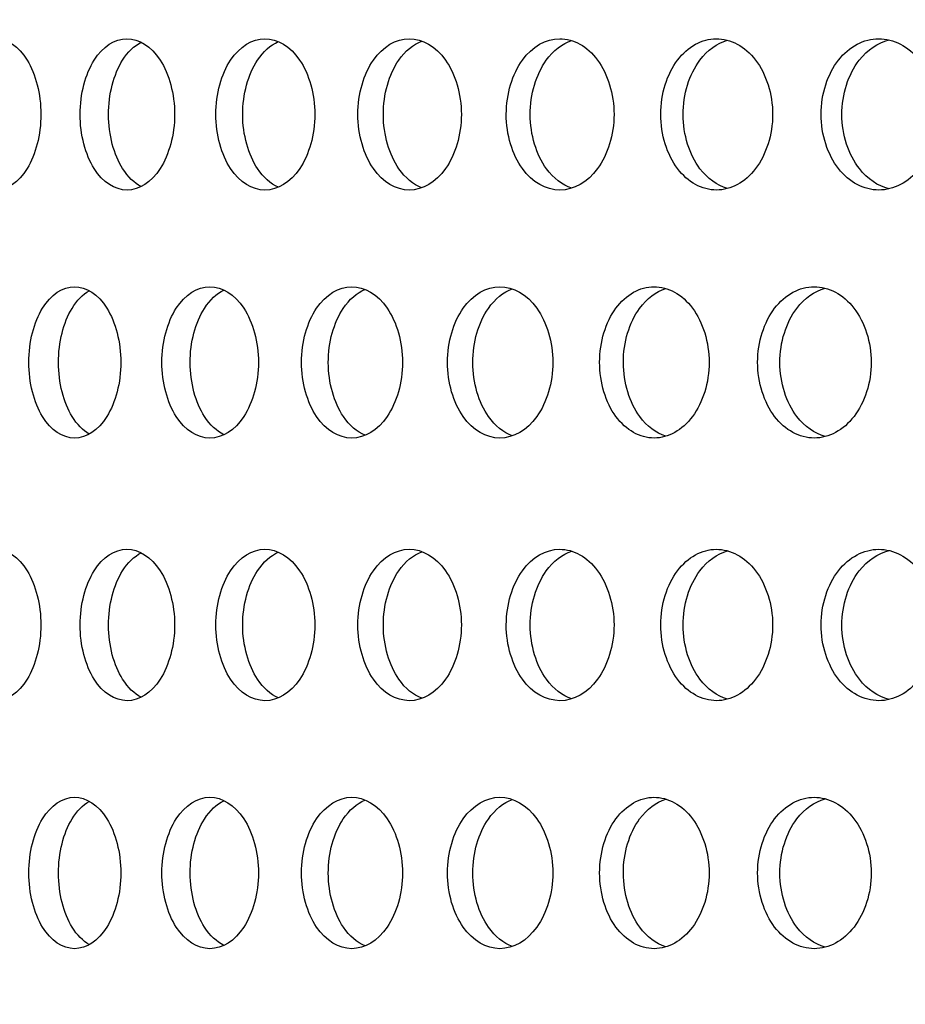
# Model space of a CAD drawing. Units: millimetres. Extents: x 0 to 292, y 0 to 204.
# Drawn here: x 91 to 94, y 155 to 158 of the extents above; entities that cross this region are included whole.
import ezdxf
from ezdxf import colors
from ezdxf.entities.mleader import LeaderData, LeaderLine
from ezdxf.math import Vec2, Vec3

# ---------------------------------------------------------------- set-up
doc = ezdxf.new("R2010")
doc.units = ezdxf.units.MM
for name, color, linetype in [('C-23M-CHAPA_CUBO', 7, 'Continuous'), ('DIBUJO', 7, 'Continuous'), ('Predeterminado', 7, 'Continuous')]:
    doc.layers.add(name, color=color, linetype=linetype)

# ---------------------------------------------------------------- blocks, each defined once
blk = doc.blocks.new('SE2')
at = {"layer": 'C-23M-CHAPA_CUBO', "color": 7, "linetype": 'Continuous'}
for points, knots in [([(91.1686, 157.509), (91.206, 157.509), (91.2431, 157.5338), (91.2981, 157.6234), (91.315, 157.6884), (91.315, 157.8195), (91.2983, 157.8844), (91.2426, 157.9747), (91.2053, 157.9991), (91.1314, 157.9988), (91.0944, 157.9737), (91.041, 157.885), (91.0244, 157.8201), (91.0243, 157.6883), (91.0409, 157.6231), (91.0946, 157.534), (91.1312, 157.509), (91.1686, 157.509)], [0, 0, 0, 0, 0.125, 0.125, 0.25, 0.25, 0.375, 0.375, 0.5, 0.5, 0.625, 0.625, 0.75, 0.75, 0.875, 0.875, 1, 1, 1, 1]), ([(91.5937, 157.509), (91.6331, 157.509), (91.672, 157.5338), (91.7298, 157.6234), (91.7476, 157.6884), (91.7476, 157.8195), (91.73, 157.8844), (91.6715, 157.9747), (91.6323, 157.9991), (91.5545, 157.9988), (91.5156, 157.9737), (91.4593, 157.885), (91.4419, 157.8201), (91.4418, 157.6883), (91.4592, 157.6231), (91.5157, 157.534), (91.5544, 157.509), (91.5937, 157.509)], [0, 0, 0, 0, 0.125, 0.125, 0.25, 0.25, 0.375, 0.375, 0.5, 0.5, 0.625, 0.625, 0.75, 0.75, 0.875, 0.875, 1, 1, 1, 1]), ([(92.04, 157.509), (92.0813, 157.509), (92.1221, 157.5338), (92.1826, 157.6234), (92.2012, 157.6884), (92.2012, 157.8195), (92.1828, 157.8844), (92.1216, 157.9747), (92.0804, 157.9991), (91.9989, 157.9988), (91.9582, 157.9737), (91.8991, 157.885), (91.8808, 157.8201), (91.8807, 157.6883), (91.899, 157.6231), (91.9583, 157.534), (91.9988, 157.509), (92.04, 157.509)], [0, 0, 0, 0, 0.125, 0.125, 0.25, 0.25, 0.375, 0.375, 0.5, 0.5, 0.625, 0.625, 0.75, 0.75, 0.875, 0.875, 1, 1, 1, 1]), ([(92.507, 157.509), (92.5501, 157.509), (92.5927, 157.5338), (92.6559, 157.6234), (92.6753, 157.6884), (92.6753, 157.8195), (92.6561, 157.8844), (92.5922, 157.9747), (92.5492, 157.9991), (92.4641, 157.9988), (92.4215, 157.9737), (92.3598, 157.885), (92.3406, 157.8201), (92.3405, 157.6883), (92.3596, 157.6231), (92.4216, 157.534), (92.464, 157.509), (92.507, 157.509)], [0, 0, 0, 0, 0.125, 0.125, 0.25, 0.25, 0.375, 0.375, 0.5, 0.5, 0.625, 0.625, 0.75, 0.75, 0.875, 0.875, 1, 1, 1, 1]), ([(92.9941, 157.509), (93.039, 157.509), (93.0833, 157.5338), (93.1491, 157.6234), (93.1693, 157.6884), (93.1693, 157.8195), (93.1493, 157.8844), (93.0828, 157.9747), (93.0381, 157.9991), (92.9494, 157.9988), (92.905, 157.9737), (92.8407, 157.885), (92.8207, 157.8201), (92.8206, 157.6883), (92.8405, 157.6231), (92.9052, 157.534), (92.9493, 157.509), (92.9941, 157.509)], [0, 0, 0, 0, 0.125, 0.125, 0.25, 0.25, 0.375, 0.375, 0.5, 0.5, 0.625, 0.625, 0.75, 0.75, 0.875, 0.875, 1, 1, 1, 1]), ([(93.5007, 157.509), (93.5473, 157.509), (93.5933, 157.5338), (93.6616, 157.6234), (93.6825, 157.6884), (93.6825, 157.8195), (93.6617, 157.8844), (93.5928, 157.9747), (93.5463, 157.9991), (93.4542, 157.9988), (93.4081, 157.9737), (93.3413, 157.885), (93.3205, 157.8201), (93.3204, 157.6883), (93.3411, 157.6231), (93.4083, 157.534), (93.4541, 157.509), (93.5007, 157.509)], [0, 0, 0, 0, 0.125, 0.125, 0.25, 0.25, 0.375, 0.375, 0.5, 0.5, 0.625, 0.625, 0.75, 0.75, 0.875, 0.875, 1, 1, 1, 1]), ([(94.026, 157.509), (94.0743, 157.509), (94.1219, 157.5338), (94.1926, 157.6234), (94.2142, 157.6884), (94.2142, 157.8195), (94.1928, 157.8844), (94.1214, 157.9747), (94.0733, 157.9991), (93.9779, 157.9988), (93.9301, 157.9737), (93.8608, 157.885), (93.8393, 157.8201), (93.8392, 157.6883), (93.8607, 157.6231), (93.9303, 157.534), (93.9778, 157.509), (94.026, 157.509)], [0, 0, 0, 0, 0.125, 0.125, 0.25, 0.25, 0.375, 0.375, 0.5, 0.5, 0.625, 0.625, 0.75, 0.75, 0.875, 0.875, 1, 1, 1, 1]), ([(91.6394, 157.5204), (91.6172, 157.5317), (91.5965, 157.5514), (91.5512, 157.6228), (91.5339, 157.6876), (91.5337, 157.8188), (91.5506, 157.8837), (91.5961, 157.9561), (91.6169, 157.9758), (91.6391, 157.9873)], [0.0497602, 0.0497602, 0.0497602, 0.0497602, 0.125, 0.125, 0.25, 0.25, 0.375, 0.375, 0.4501863, 0.4501863, 0.4501863, 0.4501863]), ([(92.0833, 157.5183), (92.0582, 157.5293), (92.035, 157.5497), (91.9863, 157.6228), (91.9681, 157.6876), (91.9679, 157.8188), (91.9856, 157.8837), (92.0346, 157.9579), (92.058, 157.9784), (92.0831, 157.9894)], [0.0450459, 0.0450459, 0.0450459, 0.0450459, 0.125, 0.125, 0.25, 0.25, 0.375, 0.375, 0.4550647, 0.4550647, 0.4550647, 0.4550647]), ([(92.5478, 157.5166), (92.52, 157.5271), (92.4941, 157.5481), (92.4421, 157.6228), (92.4231, 157.6876), (92.4229, 157.8188), (92.4414, 157.8837), (92.4937, 157.9595), (92.5199, 157.9806), (92.5477, 157.9912)], [0.040722, 0.040722, 0.040722, 0.040722, 0.125, 0.125, 0.25, 0.25, 0.375, 0.375, 0.4595201, 0.4595201, 0.4595201, 0.4595201]), ([(93.0324, 157.5152), (93.0018, 157.5252), (92.9734, 157.5467), (92.9181, 157.6228), (92.8983, 157.6876), (92.898, 157.8188), (92.9174, 157.8837), (92.973, 157.961), (93.0018, 157.9827), (93.0324, 157.9926)], [0.0367371, 0.0367371, 0.0367371, 0.0367371, 0.125, 0.125, 0.25, 0.25, 0.375, 0.375, 0.4636101, 0.4636101, 0.4636101, 0.4636101]), ([(93.5364, 157.514), (93.5032, 157.5234), (93.4721, 157.5454), (93.4137, 157.6228), (93.3931, 157.6876), (93.3928, 157.8188), (93.4129, 157.8837), (93.4717, 157.9623), (93.5032, 157.9845), (93.5365, 157.9939)], [0.0330476, 0.0330476, 0.0330476, 0.0330476, 0.125, 0.125, 0.25, 0.25, 0.375, 0.375, 0.4673832, 0.4673832, 0.4673832, 0.4673832]), ([(94.0592, 157.513), (94.0233, 157.5218), (93.9897, 157.5442), (93.9282, 157.6228), (93.9068, 157.6876), (93.9065, 157.8188), (93.9274, 157.8837), (93.9893, 157.9636), (94.0234, 157.9861), (94.0594, 157.9949)], [0.0296165, 0.0296165, 0.0296165, 0.0296165, 0.125, 0.125, 0.25, 0.25, 0.375, 0.375, 0.4708804, 0.4708804, 0.4708804, 0.4708804]), ([(91.4238, 156.7063), (91.4623, 156.7063), (91.5003, 156.7314), (91.5565, 156.8211), (91.5737, 156.886), (91.5737, 157.0166), (91.5567, 157.0814), (91.4999, 157.1719), (91.4615, 157.1964), (91.3855, 157.1962), (91.3476, 157.1709), (91.2928, 157.082), (91.276, 157.0173), (91.2759, 156.8858), (91.2927, 156.8209), (91.3477, 156.7315), (91.3854, 156.7063), (91.4238, 156.7063)], [0, 0, 0, 0, 0.125, 0.125, 0.25, 0.25, 0.375, 0.375, 0.5, 0.5, 0.625, 0.625, 0.75, 0.75, 0.875, 0.875, 1, 1, 1, 1]), ([(91.4716, 156.7194), (91.451, 156.731), (91.4319, 156.7502), (91.3886, 156.8206), (91.3719, 156.8853), (91.3717, 157.016), (91.388, 157.0807), (91.4315, 157.152), (91.4506, 157.1712), (91.4712, 157.183)], [0.0530548, 0.0530548, 0.0530548, 0.0530548, 0.125, 0.125, 0.25, 0.25, 0.375, 0.375, 0.4466687, 0.4466687, 0.4466687, 0.4466687]), ([(91.8618, 156.7063), (91.9022, 156.7063), (91.9421, 156.7314), (92.0011, 156.8211), (92.0191, 156.886), (92.019, 157.0166), (92.0013, 157.0814), (91.9416, 157.1719), (91.9014, 157.1964), (91.8216, 157.1962), (91.7818, 157.1709), (91.7243, 157.082), (91.7066, 157.0173), (91.7065, 156.8858), (91.7241, 156.8209), (91.7819, 156.7315), (91.8215, 156.7063), (91.8618, 156.7063)], [0, 0, 0, 0, 0.125, 0.125, 0.25, 0.25, 0.375, 0.375, 0.5, 0.5, 0.625, 0.625, 0.75, 0.75, 0.875, 0.875, 1, 1, 1, 1]), ([(91.9072, 156.7171), (91.8838, 156.7285), (91.8621, 156.7485), (91.8155, 156.8206), (91.7979, 156.8853), (91.7977, 157.016), (91.8149, 157.0807), (91.8618, 157.1538), (91.8835, 157.1739), (91.9069, 157.1853)], [0.0481678, 0.0481678, 0.0481678, 0.0481678, 0.125, 0.125, 0.25, 0.25, 0.375, 0.375, 0.4517482, 0.4517482, 0.4517482, 0.4517482]), ([(92.3208, 156.7063), (92.363, 156.7063), (92.4047, 156.7314), (92.4663, 156.8211), (92.4851, 156.886), (92.4851, 157.0166), (92.4665, 157.0814), (92.4042, 157.1719), (92.3621, 157.1964), (92.2787, 157.1962), (92.237, 157.1709), (92.1768, 157.082), (92.1583, 157.0173), (92.1582, 156.8858), (92.1767, 156.8209), (92.2371, 156.7315), (92.2785, 156.7063), (92.3208, 156.7063)], [0, 0, 0, 0, 0.125, 0.125, 0.25, 0.25, 0.375, 0.375, 0.5, 0.5, 0.625, 0.625, 0.75, 0.75, 0.875, 0.875, 1, 1, 1, 1]), ([(92.3637, 156.7152), (92.3375, 156.7262), (92.3133, 156.7469), (92.2634, 156.8206), (92.245, 156.8853), (92.2447, 157.016), (92.2627, 157.0807), (92.3129, 157.1555), (92.3374, 157.1763), (92.3635, 157.1873)], [0.043691, 0.043691, 0.043691, 0.043691, 0.125, 0.125, 0.25, 0.25, 0.375, 0.375, 0.4563804, 0.4563804, 0.4563804, 0.4563804]), ([(92.8, 156.7063), (92.844, 156.7063), (92.8875, 156.7314), (92.9517, 156.8211), (92.9713, 156.886), (92.9713, 157.0166), (92.9519, 157.0814), (92.887, 157.1719), (92.8432, 157.1964), (92.7562, 157.1962), (92.7127, 157.1709), (92.6499, 157.082), (92.6305, 157.0173), (92.6304, 156.8858), (92.6497, 156.8209), (92.7128, 156.7315), (92.756, 156.7063), (92.8, 156.7063)], [0, 0, 0, 0, 0.125, 0.125, 0.25, 0.25, 0.375, 0.375, 0.5, 0.5, 0.625, 0.625, 0.75, 0.75, 0.875, 0.875, 1, 1, 1, 1]), ([(92.8405, 156.7136), (92.8116, 156.7241), (92.7848, 156.7454), (92.7316, 156.8206), (92.7124, 156.8853), (92.7122, 157.016), (92.731, 157.0807), (92.7845, 157.1571), (92.8115, 157.1785), (92.8404, 157.1889)], [0.0395703, 0.0395703, 0.0395703, 0.0395703, 0.125, 0.125, 0.25, 0.25, 0.375, 0.375, 0.4606264, 0.4606264, 0.4606264, 0.4606264]), ([(93.299, 156.7063), (93.3447, 156.7063), (93.3899, 156.7314), (93.4567, 156.8211), (93.477, 156.886), (93.477, 157.0166), (93.4569, 157.0814), (93.3894, 157.1719), (93.3438, 157.1964), (93.2534, 157.1962), (93.2081, 157.1709), (93.1428, 157.082), (93.1227, 157.0173), (93.1226, 156.8858), (93.1427, 156.8209), (93.2083, 156.7315), (93.2532, 156.7063), (93.299, 156.7063)], [0, 0, 0, 0, 0.125, 0.125, 0.25, 0.25, 0.375, 0.375, 0.5, 0.5, 0.625, 0.625, 0.75, 0.75, 0.875, 0.875, 1, 1, 1, 1]), ([(93.3369, 156.7123), (93.3054, 156.7222), (93.276, 156.744), (93.2197, 156.8206), (93.1997, 156.8853), (93.1994, 157.016), (93.219, 157.0807), (93.2757, 157.1585), (93.3054, 157.1804), (93.337, 157.1903)], [0.0357599, 0.0357599, 0.0357599, 0.0357599, 0.125, 0.125, 0.25, 0.25, 0.375, 0.375, 0.4645376, 0.4645376, 0.4645376, 0.4645376]), ([(93.817, 156.7063), (93.8645, 156.7063), (93.9113, 156.7314), (93.9804, 156.8211), (94.0015, 156.886), (94.0015, 157.0166), (93.9806, 157.0814), (93.9107, 157.1719), (93.8635, 157.1964), (93.7698, 157.1962), (93.7228, 157.1709), (93.655, 157.082), (93.6341, 157.0173), (93.634, 156.8858), (93.6549, 156.8209), (93.7229, 156.7315), (93.7696, 156.7063), (93.817, 156.7063)], [0, 0, 0, 0, 0.125, 0.125, 0.25, 0.25, 0.375, 0.375, 0.5, 0.5, 0.625, 0.625, 0.75, 0.75, 0.875, 0.875, 1, 1, 1, 1]), ([(93.8525, 156.7112), (93.8183, 156.7205), (93.7863, 156.7428), (93.7269, 156.8206), (93.7062, 156.8853), (93.7059, 157.016), (93.7262, 157.0807), (93.786, 157.1598), (93.8184, 157.1822), (93.8526, 157.1914)], [0.0322207, 0.0322207, 0.0322207, 0.0322207, 0.125, 0.125, 0.25, 0.25, 0.375, 0.375, 0.4681574, 0.4681574, 0.4681574, 0.4681574]), ([(91.1686, 155.8563), (91.206, 155.8563), (91.2431, 155.8811), (91.2981, 155.9707), (91.315, 156.0358), (91.315, 156.1669), (91.2983, 156.2318), (91.2426, 156.3221), (91.2053, 156.3465), (91.1314, 156.3462), (91.0944, 156.3211), (91.041, 156.2323), (91.0244, 156.1675), (91.0243, 156.0356), (91.0409, 155.9705), (91.0946, 155.8813), (91.1312, 155.8563), (91.1686, 155.8563)], [0, 0, 0, 0, 0.125, 0.125, 0.25, 0.25, 0.375, 0.375, 0.5, 0.5, 0.625, 0.625, 0.75, 0.75, 0.875, 0.875, 1, 1, 1, 1]), ([(91.5937, 155.8563), (91.6331, 155.8563), (91.672, 155.8811), (91.7298, 155.9707), (91.7476, 156.0358), (91.7476, 156.1669), (91.73, 156.2318), (91.6715, 156.3221), (91.6323, 156.3465), (91.5545, 156.3462), (91.5156, 156.3211), (91.4593, 156.2323), (91.4419, 156.1675), (91.4418, 156.0356), (91.4592, 155.9705), (91.5157, 155.8813), (91.5544, 155.8563), (91.5937, 155.8563)], [0, 0, 0, 0, 0.125, 0.125, 0.25, 0.25, 0.375, 0.375, 0.5, 0.5, 0.625, 0.625, 0.75, 0.75, 0.875, 0.875, 1, 1, 1, 1]), ([(92.04, 155.8563), (92.0813, 155.8563), (92.1221, 155.8811), (92.1826, 155.9707), (92.2012, 156.0358), (92.2012, 156.1669), (92.1828, 156.2318), (92.1216, 156.3221), (92.0804, 156.3465), (91.9989, 156.3462), (91.9582, 156.3211), (91.8991, 156.2323), (91.8808, 156.1675), (91.8807, 156.0356), (91.899, 155.9705), (91.9583, 155.8813), (91.9988, 155.8563), (92.04, 155.8563)], [0, 0, 0, 0, 0.125, 0.125, 0.25, 0.25, 0.375, 0.375, 0.5, 0.5, 0.625, 0.625, 0.75, 0.75, 0.875, 0.875, 1, 1, 1, 1]), ([(92.507, 155.8563), (92.5501, 155.8563), (92.5927, 155.8811), (92.6559, 155.9707), (92.6753, 156.0358), (92.6753, 156.1669), (92.6561, 156.2318), (92.5922, 156.3221), (92.5492, 156.3465), (92.4641, 156.3462), (92.4215, 156.3211), (92.3598, 156.2323), (92.3406, 156.1675), (92.3405, 156.0356), (92.3596, 155.9705), (92.4216, 155.8813), (92.464, 155.8563), (92.507, 155.8563)], [0, 0, 0, 0, 0.125, 0.125, 0.25, 0.25, 0.375, 0.375, 0.5, 0.5, 0.625, 0.625, 0.75, 0.75, 0.875, 0.875, 1, 1, 1, 1]), ([(92.9941, 155.8563), (93.039, 155.8563), (93.0833, 155.8811), (93.1491, 155.9707), (93.1693, 156.0358), (93.1693, 156.1669), (93.1493, 156.2318), (93.0828, 156.3221), (93.0381, 156.3465), (92.9494, 156.3462), (92.905, 156.3211), (92.8407, 156.2323), (92.8207, 156.1675), (92.8206, 156.0356), (92.8405, 155.9705), (92.9052, 155.8813), (92.9493, 155.8563), (92.9941, 155.8563)], [0, 0, 0, 0, 0.125, 0.125, 0.25, 0.25, 0.375, 0.375, 0.5, 0.5, 0.625, 0.625, 0.75, 0.75, 0.875, 0.875, 1, 1, 1, 1]), ([(93.5007, 155.8563), (93.5473, 155.8563), (93.5933, 155.8811), (93.6616, 155.9707), (93.6825, 156.0358), (93.6825, 156.1669), (93.6617, 156.2318), (93.5928, 156.3221), (93.5463, 156.3465), (93.4542, 156.3462), (93.4081, 156.3211), (93.3413, 156.2323), (93.3205, 156.1675), (93.3204, 156.0356), (93.3411, 155.9705), (93.4083, 155.8813), (93.4541, 155.8563), (93.5007, 155.8563)], [0, 0, 0, 0, 0.125, 0.125, 0.25, 0.25, 0.375, 0.375, 0.5, 0.5, 0.625, 0.625, 0.75, 0.75, 0.875, 0.875, 1, 1, 1, 1]), ([(93.5364, 155.8614), (93.5032, 155.8708), (93.4721, 155.8928), (93.4137, 155.9701), (93.3931, 156.035), (93.3928, 156.1661), (93.4129, 156.2311), (93.4717, 156.3097), (93.5032, 156.3319), (93.5365, 156.3412)], [0.0330476, 0.0330476, 0.0330476, 0.0330476, 0.125, 0.125, 0.25, 0.25, 0.375, 0.375, 0.4673832, 0.4673832, 0.4673832, 0.4673832]), ([(94.026, 155.8563), (94.0743, 155.8563), (94.1219, 155.8811), (94.1926, 155.9707), (94.2142, 156.0358), (94.2142, 156.1669), (94.1928, 156.2318), (94.1214, 156.3221), (94.0733, 156.3465), (93.9779, 156.3462), (93.9301, 156.3211), (93.8608, 156.2323), (93.8393, 156.1675), (93.8392, 156.0356), (93.8607, 155.9705), (93.9303, 155.8813), (93.9778, 155.8563), (94.026, 155.8563)], [0, 0, 0, 0, 0.125, 0.125, 0.25, 0.25, 0.375, 0.375, 0.5, 0.5, 0.625, 0.625, 0.75, 0.75, 0.875, 0.875, 1, 1, 1, 1]), ([(94.0592, 155.8604), (94.0233, 155.8691), (93.9897, 155.8916), (93.9282, 155.9701), (93.9068, 156.035), (93.9065, 156.1661), (93.9274, 156.2311), (93.9893, 156.311), (94.0234, 156.3335), (94.0594, 156.3422)], [0.0296165, 0.0296165, 0.0296165, 0.0296165, 0.125, 0.125, 0.25, 0.25, 0.375, 0.375, 0.4708804, 0.4708804, 0.4708804, 0.4708804]), ([(91.6394, 155.8677), (91.6172, 155.8791), (91.5965, 155.8987), (91.5512, 155.9701), (91.5339, 156.035), (91.5337, 156.1661), (91.5506, 156.2311), (91.5961, 156.3035), (91.6169, 156.3232), (91.6391, 156.3347)], [0.0497602, 0.0497602, 0.0497602, 0.0497602, 0.125, 0.125, 0.25, 0.25, 0.375, 0.375, 0.4501863, 0.4501863, 0.4501863, 0.4501863]), ([(92.0833, 155.8657), (92.0582, 155.8767), (92.035, 155.8971), (91.9863, 155.9701), (91.9681, 156.035), (91.9679, 156.1661), (91.9856, 156.2311), (92.0346, 156.3052), (92.058, 156.3257), (92.0831, 156.3368)], [0.0450459, 0.0450459, 0.0450459, 0.0450459, 0.125, 0.125, 0.25, 0.25, 0.375, 0.375, 0.4550647, 0.4550647, 0.4550647, 0.4550647]), ([(92.5478, 155.864), (92.52, 155.8745), (92.4941, 155.8955), (92.4421, 155.9701), (92.4231, 156.035), (92.4229, 156.1661), (92.4414, 156.2311), (92.4937, 156.3069), (92.5199, 156.328), (92.5477, 156.3386)], [0.040722, 0.040722, 0.040722, 0.040722, 0.125, 0.125, 0.25, 0.25, 0.375, 0.375, 0.4595201, 0.4595201, 0.4595201, 0.4595201]), ([(93.0324, 155.8626), (93.0018, 155.8725), (92.9734, 155.8941), (92.9181, 155.9701), (92.8983, 156.035), (92.898, 156.1661), (92.9174, 156.2311), (92.973, 156.3083), (93.0018, 156.33), (93.0324, 156.34)], [0.0367371, 0.0367371, 0.0367371, 0.0367371, 0.125, 0.125, 0.25, 0.25, 0.375, 0.375, 0.4636101, 0.4636101, 0.4636101, 0.4636101]), ([(91.4238, 155.0537), (91.4623, 155.0537), (91.5003, 155.0787), (91.5565, 155.1685), (91.5737, 155.2334), (91.5737, 155.364), (91.5567, 155.4288), (91.4999, 155.5193), (91.4615, 155.5438), (91.3855, 155.5436), (91.3476, 155.5183), (91.2928, 155.4293), (91.276, 155.3647), (91.2759, 155.2332), (91.2927, 155.1683), (91.3477, 155.0789), (91.3854, 155.0537), (91.4238, 155.0537)], [0, 0, 0, 0, 0.125, 0.125, 0.25, 0.25, 0.375, 0.375, 0.5, 0.5, 0.625, 0.625, 0.75, 0.75, 0.875, 0.875, 1, 1, 1, 1]), ([(91.4716, 155.0668), (91.451, 155.0784), (91.4319, 155.0976), (91.3886, 155.1679), (91.3719, 155.2327), (91.3717, 155.3633), (91.388, 155.4281), (91.4315, 155.4994), (91.4506, 155.5186), (91.4712, 155.5303)], [0.0530548, 0.0530548, 0.0530548, 0.0530548, 0.125, 0.125, 0.25, 0.25, 0.375, 0.375, 0.4466687, 0.4466687, 0.4466687, 0.4466687]), ([(91.8618, 155.0537), (91.9022, 155.0537), (91.9421, 155.0787), (92.0011, 155.1685), (92.0191, 155.2334), (92.019, 155.364), (92.0013, 155.4288), (91.9416, 155.5193), (91.9014, 155.5438), (91.8216, 155.5436), (91.7818, 155.5183), (91.7243, 155.4293), (91.7066, 155.3647), (91.7065, 155.2332), (91.7241, 155.1683), (91.7819, 155.0789), (91.8215, 155.0537), (91.8618, 155.0537)], [0, 0, 0, 0, 0.125, 0.125, 0.25, 0.25, 0.375, 0.375, 0.5, 0.5, 0.625, 0.625, 0.75, 0.75, 0.875, 0.875, 1, 1, 1, 1]), ([(91.9072, 155.0645), (91.8838, 155.0758), (91.8621, 155.0958), (91.8155, 155.1679), (91.7979, 155.2327), (91.7977, 155.3633), (91.8149, 155.4281), (91.8618, 155.5012), (91.8835, 155.5213), (91.9069, 155.5327)], [0.0481678, 0.0481678, 0.0481678, 0.0481678, 0.125, 0.125, 0.25, 0.25, 0.375, 0.375, 0.4517482, 0.4517482, 0.4517482, 0.4517482]), ([(92.3208, 155.0537), (92.363, 155.0537), (92.4047, 155.0787), (92.4663, 155.1685), (92.4851, 155.2334), (92.4851, 155.364), (92.4665, 155.4288), (92.4042, 155.5193), (92.3621, 155.5438), (92.2787, 155.5436), (92.237, 155.5183), (92.1768, 155.4293), (92.1583, 155.3647), (92.1582, 155.2332), (92.1767, 155.1683), (92.2371, 155.0789), (92.2785, 155.0537), (92.3208, 155.0537)], [0, 0, 0, 0, 0.125, 0.125, 0.25, 0.25, 0.375, 0.375, 0.5, 0.5, 0.625, 0.625, 0.75, 0.75, 0.875, 0.875, 1, 1, 1, 1]), ([(92.3637, 155.0626), (92.3375, 155.0735), (92.3133, 155.0942), (92.2634, 155.1679), (92.245, 155.2327), (92.2447, 155.3633), (92.2627, 155.4281), (92.3129, 155.5029), (92.3374, 155.5237), (92.3635, 155.5347)], [0.043691, 0.043691, 0.043691, 0.043691, 0.125, 0.125, 0.25, 0.25, 0.375, 0.375, 0.4563804, 0.4563804, 0.4563804, 0.4563804]), ([(92.8, 155.0537), (92.844, 155.0537), (92.8875, 155.0787), (92.9517, 155.1685), (92.9713, 155.2334), (92.9713, 155.364), (92.9519, 155.4288), (92.887, 155.5193), (92.8432, 155.5438), (92.7562, 155.5436), (92.7127, 155.5183), (92.6499, 155.4293), (92.6305, 155.3647), (92.6304, 155.2332), (92.6497, 155.1683), (92.7128, 155.0789), (92.756, 155.0537), (92.8, 155.0537)], [0, 0, 0, 0, 0.125, 0.125, 0.25, 0.25, 0.375, 0.375, 0.5, 0.5, 0.625, 0.625, 0.75, 0.75, 0.875, 0.875, 1, 1, 1, 1]), ([(92.8405, 155.061), (92.8116, 155.0714), (92.7848, 155.0927), (92.7316, 155.1679), (92.7124, 155.2327), (92.7122, 155.3633), (92.731, 155.4281), (92.7845, 155.5044), (92.8115, 155.5258), (92.8404, 155.5363)], [0.0395703, 0.0395703, 0.0395703, 0.0395703, 0.125, 0.125, 0.25, 0.25, 0.375, 0.375, 0.4606264, 0.4606264, 0.4606264, 0.4606264]), ([(93.299, 155.0537), (93.3447, 155.0537), (93.3899, 155.0787), (93.4567, 155.1685), (93.477, 155.2334), (93.477, 155.364), (93.4569, 155.4288), (93.3894, 155.5193), (93.3438, 155.5438), (93.2534, 155.5436), (93.2081, 155.5183), (93.1428, 155.4293), (93.1227, 155.3647), (93.1226, 155.2332), (93.1427, 155.1683), (93.2083, 155.0789), (93.2532, 155.0537), (93.299, 155.0537)], [0, 0, 0, 0, 0.125, 0.125, 0.25, 0.25, 0.375, 0.375, 0.5, 0.5, 0.625, 0.625, 0.75, 0.75, 0.875, 0.875, 1, 1, 1, 1]), ([(93.3369, 155.0597), (93.3054, 155.0696), (93.276, 155.0914), (93.2197, 155.1679), (93.1997, 155.2327), (93.1994, 155.3633), (93.219, 155.4281), (93.2757, 155.5059), (93.3054, 155.5278), (93.337, 155.5377)], [0.0357599, 0.0357599, 0.0357599, 0.0357599, 0.125, 0.125, 0.25, 0.25, 0.375, 0.375, 0.4645376, 0.4645376, 0.4645376, 0.4645376]), ([(93.817, 155.0537), (93.8645, 155.0537), (93.9113, 155.0787), (93.9804, 155.1685), (94.0015, 155.2334), (94.0015, 155.364), (93.9806, 155.4288), (93.9107, 155.5193), (93.8635, 155.5438), (93.7698, 155.5436), (93.7228, 155.5183), (93.655, 155.4293), (93.6341, 155.3647), (93.634, 155.2332), (93.6549, 155.1683), (93.7229, 155.0789), (93.7696, 155.0537), (93.817, 155.0537)], [0, 0, 0, 0, 0.125, 0.125, 0.25, 0.25, 0.375, 0.375, 0.5, 0.5, 0.625, 0.625, 0.75, 0.75, 0.875, 0.875, 1, 1, 1, 1]), ([(93.8525, 155.0586), (93.8183, 155.0678), (93.7863, 155.0901), (93.7269, 155.1679), (93.7062, 155.2327), (93.7059, 155.3633), (93.7262, 155.4281), (93.786, 155.5072), (93.8184, 155.5295), (93.8526, 155.5388)], [0.0322207, 0.0322207, 0.0322207, 0.0322207, 0.125, 0.125, 0.25, 0.25, 0.375, 0.375, 0.4681574, 0.4681574, 0.4681574, 0.4681574])]:
    blk.add_open_spline(points, degree=3, knots=knots, dxfattribs=at)
blk = doc.blocks.new('_DOT')
at = {"color": 0}
blk.add_line((0, 0), (-1, 0), dxfattribs=at)
at = {"color": 0, "const_width": 0.333}
blk.add_lwpolyline([(-0.1665, 0, 1), (0.1665, 0, 1)], format="xyb", close=True, dxfattribs=at)

msp = doc.modelspace()

# ---------------------------------------------------------------- block references
at = {"layer": 'DIBUJO'}
msp.add_blockref('SE2', (0, 0), dxfattribs=at)

# ---------------------------------------------------------------- leaders
at = {"layer": 'Predeterminado', "color": 7, "linetype": 'Continuous'}
ml = msp.add_multileader_mtext('Standard', dxfattribs=at)
ml.set_content('{\\pxsm0.9;\\fArial TUR|b0||i0||c0|p34;\\W1.; Papelera Barcelona Semi-Circular de chapa perforada en color gris RAL 7011, con una capacidad de 30 Litros.\\P}', color=256)
ml.set_leader_properties()
ml.set_arrow_properties(name='DOT')
ml.build(insert=Vec2(0, 0))
ml.multileader.update_dxf_attribs({"leader_type": 0, "dogleg_length": 0, "arrow_head_size": 2.5})
ctx = ml.context
ctx.base_point, ctx.char_height, ctx.arrow_head_size = Vec3(6.6394, 192.2636), 2.5, 2.5
notes = []
notes.append((ctx, [(0, (0, 0, 0), (0, 0), (1, 0), 1, [])]))
ctx.mtext.insert = Vec3(8.6394, 193.5136)
for ctx, leaders in notes:
    for number, flags, end, landing, length, lines in leaders:
        leader = LeaderData()
        leader.index, (leader.has_last_leader_line, leader.has_dogleg_vector, leader.attachment_direction) = number, flags
        leader.last_leader_point, leader.dogleg_vector, leader.dogleg_length = Vec3(end), Vec3(landing), length
        for number, points, colour, breaks in lines:
            line = LeaderLine()
            line.index, line.vertices, line.color, line.breaks = number, Vec3.list(points), colors.encode_raw_color(colour), breaks
            leader.lines.append(line)
        ctx.leaders.append(leader)

doc.saveas('drawing.dxf')
